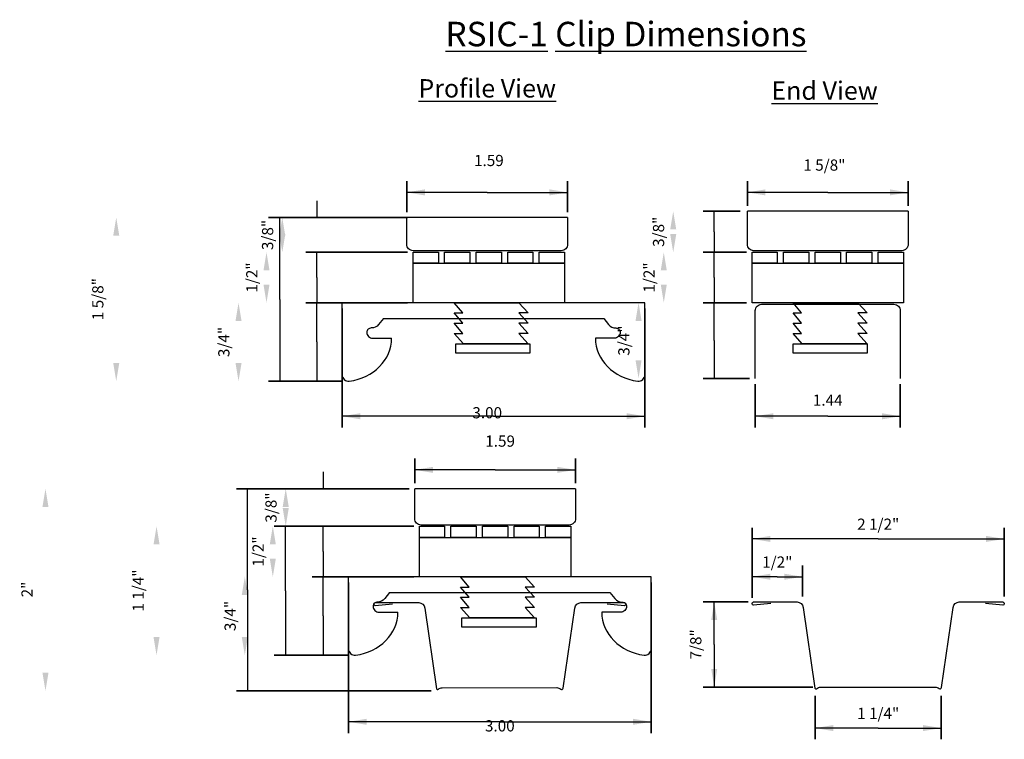
# Model space of a CAD drawing. Extents: x -0.51 to 9.25, y 0.83 to 7.96.
import ezdxf

# ---------------------------------------------------------------- set-up
doc = ezdxf.new("R2010")
doc.units = 0
doc.header["$MEASUREMENT"] = 0
doc.layers.get('0').update_dxf_attribs({"linetype": 'CONTINUOUS'})
doc.layers.get('DEFPOINTS').update_dxf_attribs({"linetype": 'CONTINUOUS'})
doc.layers.add('DIMENSIONS', color=7, linetype='CONTINUOUS')
doc.styles.add('_VISDIMTXTSTYLE', font='ARIAL.TTF')
doc.styles.get("Standard").update_dxf_attribs({"font": 'txt.shx'})
doc.dimstyles.get("Standard").update_dxf_attribs({"dimtxt": 0.18, "dimasz": 0.18, "dimexe": 0.18, "dimexo": 0.0625, "dimgap": 0.09, "dimtad": 1, "dimtih": 1, "dimtoh": 1, "dimdec": 4, "dimzin": 0, "dimtxsty": '_VISDIMTXTSTYLE', "dimcen": 0.09, "dimazin": 3, "dimtfac": 1, "dimtofl": 0, "dimtmove": 0, "dimatfit": 3, "dimtolj": 1, "dimtzin": 0})

# ---------------------------------------------------------------- blocks, each defined once
blk = doc.blocks.new('*D0')
for points in [[(0.4484, 6), (0.4184, 5.82), (0.4784, 5.82)], [(0.4484, 4.379), (0.4184, 4.559), (0.4784, 4.559)]]:
    blk.add_solid(points)
at = {"layer": 'DEFPOINTS'}
for p in [(0.4484, 6), (2.6944, 6), (3.3351, 4.379)]:
    blk.add_point(p, dxfattribs=at)
at = {"layer": 'DIMENSIONS', "linetype": 'CONTINUOUS'}
for q in [(2.0694, 6), (2.0694, 4.379)]:
    blk.add_line((2.0694, 5.1895), q, dxfattribs=at)
for points in [[(1.9583, 6), (3.2795, 6)], [(1.9583, 4.379), (2.6389, 4.379)]]:
    blk.add_lwpolyline(points, close=True, dxfattribs=at)
at = {"insert": (0.2658, 5.1921), "char_height": 0.111111, "width": 0.491845, "attachment_point": 5, "rotation": 90, "style": '_VISDIMTXTSTYLE'}
blk.add_mtext('\\A1;1{\\H1.000000x; 5/8}"', dxfattribs=at)
blk = doc.blocks.new('*D1')
for points in [[(2.6875, 4.0312), (2.8675, 4.0613), (2.8675, 4.0012)], [(5.6875, 4.0312), (5.5075, 4.0613), (5.5075, 4.0012)]]:
    blk.add_solid(points)
at = {"layer": 'DEFPOINTS'}
for p in [(2.6875, 5.1562), (5.6875, 5.1562), (5.6875, 4.0312)]:
    blk.add_point(p, dxfattribs=at)
at = {"layer": 'DIMENSIONS', "linetype": 'CONTINUOUS'}
for q in [(2.6875, 4.0312), (5.6875, 4.0312)]:
    blk.add_line((4.1875, 4.0312), q, dxfattribs=at)
for points in [[(2.6875, 3.9201), (2.6875, 5.1007)], [(5.6875, 3.9201), (5.6875, 5.1007)]]:
    blk.add_lwpolyline(points, close=True, dxfattribs=at)
at = {"insert": (4.125, 4.0518), "char_height": 0.11111, "width": 0.213856, "attachment_point": 5, "style": '_VISDIMTXTSTYLE'}
blk.add_mtext('3.00', dxfattribs=at)
blk = doc.blocks.new('*D2')
for points in [[(3.3281, 6.25), (3.5081, 6.28), (3.5081, 6.22)], [(4.9219, 6.25), (4.7419, 6.28), (4.7419, 6.22)]]:
    blk.add_solid(points)
at = {"layer": 'DEFPOINTS'}
for p in [(4.9219, 6.25), (3.3281, 6), (4.9219, 6)]:
    blk.add_point(p, dxfattribs=at)
at = {"layer": 'DIMENSIONS', "linetype": 'CONTINUOUS'}
for q in [(3.3281, 6.25), (4.9219, 6.25)]:
    blk.add_line((4.125, 6.25), q, dxfattribs=at)
for points in [[(3.3281, 6.3611), (3.3281, 6.0556)], [(4.9219, 6.3611), (4.9219, 6.0556)]]:
    blk.add_lwpolyline(points, close=True, dxfattribs=at)
at = {"insert": (4.1416, 6.5518), "char_height": 0.11111, "width": 0.491845, "attachment_point": 5, "style": '_VISDIMTXTSTYLE'}
blk.add_mtext('1.59', dxfattribs=at)
blk = doc.blocks.new('*D3')
for points in [[(1.6602, 5.1562), (1.6302, 4.9763), (1.6902, 4.9763)], [(1.6602, 4.379), (1.6302, 4.559), (1.6902, 4.559)]]:
    blk.add_solid(points)
at = {"layer": 'DEFPOINTS'}
for p in [(1.6602, 5.1562), (2.75, 5.1562), (2.6875, 4.379)]:
    blk.add_point(p, dxfattribs=at)
at = {"layer": 'DIMENSIONS', "linetype": 'CONTINUOUS'}
for q in [(2.4375, 5.1562), (2.4375, 4.379)]:
    blk.add_line((2.4375, 4.7676), q, dxfattribs=at)
for points in [[(2.3264, 5.1562), (2.6319, 5.1562)], [(2.3264, 4.379), (2.6944, 4.379)]]:
    blk.add_lwpolyline(points, close=True, dxfattribs=at)
at = {"insert": (1.5147, 4.7676), "char_height": 0.111111, "width": 0.352851, "attachment_point": 5, "rotation": 90, "style": '_VISDIMTXTSTYLE'}
blk.add_mtext('\\A1;{\\H1.000000x;3/4}"', dxfattribs=at)
blk = doc.blocks.new('*D4')
for points in [[(5.625, 5.1562), (5.595, 4.9762), (5.655, 4.9762)], [(5.625, 4.4062), (5.595, 4.5862), (5.655, 4.5862)]]:
    blk.add_solid(points)
at = {"layer": 'DEFPOINTS'}
for p in [(5.625, 5.1562), (6.7812, 5.1562), (6.75, 4.4062)]:
    blk.add_point(p, dxfattribs=at)
at = {"layer": 'DIMENSIONS', "linetype": 'CONTINUOUS'}
for q in [(6.375, 5.1562), (6.375, 4.4062)]:
    blk.add_line((6.375, 4.7812), q, dxfattribs=at)
for points in [[(6.2639, 5.1562), (6.6944, 5.1562)], [(6.2639, 4.4062), (6.7257, 4.4062)]]:
    blk.add_lwpolyline(points, close=True, dxfattribs=at)
at = {"insert": (5.4794, 4.7812), "char_height": 0.111111, "width": 0.352851, "attachment_point": 5, "rotation": 90, "style": '_VISDIMTXTSTYLE'}
blk.add_mtext('\\A1;{\\H1.000000x;3/4}"', dxfattribs=at)
blk = doc.blocks.new('*D5')
for points in [[(6.7812, 4.0312), (6.9612, 4.0613), (6.9612, 4.0012)], [(8.2188, 4.0312), (8.0388, 4.0613), (8.0388, 4.0012)]]:
    blk.add_solid(points)
at = {"layer": 'DEFPOINTS'}
for p in [(6.7812, 4.4062), (8.2188, 4.4062), (8.2188, 4.0312)]:
    blk.add_point(p, dxfattribs=at)
at = {"layer": 'DIMENSIONS', "linetype": 'CONTINUOUS'}
for q in [(6.7812, 4.0312), (8.2188, 4.0312)]:
    blk.add_line((7.5, 4.0312), q, dxfattribs=at)
for points in [[(6.7812, 3.9201), (6.7812, 4.3507)], [(8.2188, 3.9201), (8.2188, 4.3507)]]:
    blk.add_lwpolyline(points, close=True, dxfattribs=at)
at = {"insert": (7.5, 4.1768), "char_height": 0.11111, "width": 0.584536, "attachment_point": 5, "style": '_VISDIMTXTSTYLE'}
blk.add_mtext('1.44', dxfattribs=at)
blk = doc.blocks.new('*D6')
for points in [[(6.7031, 6.25), (6.8831, 6.28), (6.8831, 6.22)], [(8.2969, 6.25), (8.1169, 6.28), (8.1169, 6.22)]]:
    blk.add_solid(points)
at = {"layer": 'DEFPOINTS'}
for p in [(8.2969, 6.25), (6.7031, 6.0625), (8.2969, 6.0625)]:
    blk.add_point(p, dxfattribs=at)
at = {"layer": 'DIMENSIONS', "linetype": 'CONTINUOUS'}
for q in [(6.7031, 6.25), (8.2969, 6.25)]:
    blk.add_line((7.5, 6.25), q, dxfattribs=at)
for points in [[(6.7031, 6.3611), (6.7031, 6.1181)], [(8.2969, 6.3611), (8.2969, 6.1181)]]:
    blk.add_lwpolyline(points, close=True, dxfattribs=at)
at = {"insert": (7.4668, 6.5206), "char_height": 0.111111, "width": 0.491845, "attachment_point": 5, "style": '_VISDIMTXTSTYLE'}
blk.add_mtext('\\A1;1{\\H1.000000x; 5/8}"', dxfattribs=at)
blk = doc.blocks.new('*D7')
for points in [[(1.9375, 5.6562), (1.9075, 5.4763), (1.9675, 5.4763)], [(1.9375, 5.1562), (1.9075, 5.3362), (1.9675, 5.3362)]]:
    blk.add_solid(points)
at = {"layer": 'DEFPOINTS'}
for p in [(1.9375, 5.6562), (3.3906, 5.6562), (3.3906, 5.1562)]:
    blk.add_point(p, dxfattribs=at)
at = {"layer": 'DIMENSIONS', "linetype": 'CONTINUOUS'}
for q in [(2.4375, 5.6562), (2.4375, 5.1562)]:
    blk.add_line((2.4375, 5.4062), q, dxfattribs=at)
for points in [[(2.3264, 5.6562), (3.3351, 5.6562)], [(2.3264, 5.1562), (3.3351, 5.1562)]]:
    blk.add_lwpolyline(points, close=True, dxfattribs=at)
at = {"insert": (1.7919, 5.4062), "char_height": 0.111111, "width": 0.352851, "attachment_point": 5, "rotation": 90, "style": '_VISDIMTXTSTYLE'}
blk.add_mtext('\\A1;{\\H1.000000x;1/2}"', dxfattribs=at)
blk = doc.blocks.new('*D8')
for points in [[(0.8477, 2.9406), (0.8177, 2.7606), (0.8777, 2.7606)], [(0.8477, 1.6633), (0.8177, 1.8433), (0.8777, 1.8433)]]:
    blk.add_solid(points)
at = {"layer": 'DEFPOINTS'}
for p in [(0.8477, 2.9406), (2.7569, 2.9406), (3.4531, 1.6633)]:
    blk.add_point(p, dxfattribs=at)
at = {"layer": 'DIMENSIONS', "linetype": 'CONTINUOUS'}
for q in [(2.125, 2.9406), (2.125, 1.6633)]:
    blk.add_line((2.125, 2.302), q, dxfattribs=at)
for points in [[(2.0139, 2.9406), (3.3976, 2.9406)], [(2.0139, 1.6633), (2.7014, 1.6633)]]:
    blk.add_lwpolyline(points, close=True, dxfattribs=at)
at = {"insert": (0.6651, 2.304), "char_height": 0.111111, "width": 0.491845, "attachment_point": 5, "rotation": 90, "style": '_VISDIMTXTSTYLE'}
blk.add_mtext('\\A1;1{\\H1.000000x; 1/4}"', dxfattribs=at)
blk = doc.blocks.new('*D9')
for points in [[(2.75, 1.0031), (2.93, 1.0331), (2.93, 0.9731)], [(5.75, 1.0031), (5.57, 1.0331), (5.57, 0.9731)]]:
    blk.add_solid(points)
at = {"layer": 'DEFPOINTS'}
for p in [(2.75, 2.4406), (5.75, 2.4406), (5.75, 1.0031)]:
    blk.add_point(p, dxfattribs=at)
at = {"layer": 'DIMENSIONS', "linetype": 'CONTINUOUS'}
for q in [(2.75, 1.0031), (5.75, 1.0031)]:
    blk.add_line((4.25, 1.0031), q, dxfattribs=at)
for points in [[(2.75, 0.892), (2.75, 2.385)], [(5.75, 0.892), (5.75, 2.385)]]:
    blk.add_lwpolyline(points, close=True, dxfattribs=at)
at = {"insert": (4.25, 0.9486), "char_height": 0.11111, "width": 0.213856, "attachment_point": 5, "style": '_VISDIMTXTSTYLE'}
blk.add_mtext('3.00', dxfattribs=at)
blk = doc.blocks.new('*D10')
for points in [[(3.4062, 3.5), (3.5863, 3.53), (3.5863, 3.47)], [(5, 3.5), (4.82, 3.53), (4.82, 3.47)]]:
    blk.add_solid(points)
at = {"layer": 'DEFPOINTS'}
for p in [(5, 3.5), (3.4062, 3.3125), (5, 3.3125)]:
    blk.add_point(p, dxfattribs=at)
at = {"layer": 'DIMENSIONS', "linetype": 'CONTINUOUS'}
for q in [(3.4062, 3.5), (5, 3.5)]:
    blk.add_line((4.2031, 3.5), q, dxfattribs=at)
for points in [[(3.4062, 3.6111), (3.4062, 3.3681)], [(5, 3.6111), (5, 3.3681)]]:
    blk.add_lwpolyline(points, close=True, dxfattribs=at)
at = {"insert": (4.2529, 3.7706), "char_height": 0.11111, "width": 0.491845, "attachment_point": 5, "style": '_VISDIMTXTSTYLE'}
blk.add_mtext('1.59', dxfattribs=at)
blk = doc.blocks.new('*D11')
for points in [[(1.7227, 2.4406), (1.6927, 2.2606), (1.7527, 2.2606)], [(1.7227, 1.6633), (1.6927, 1.8433), (1.7527, 1.8433)]]:
    blk.add_solid(points)
at = {"layer": 'DEFPOINTS'}
for p in [(1.7227, 2.4406), (2.8125, 2.4406), (2.75, 1.6633)]:
    blk.add_point(p, dxfattribs=at)
at = {"layer": 'DIMENSIONS', "linetype": 'CONTINUOUS'}
for q in [(2.5, 2.4406), (2.5, 1.6633)]:
    blk.add_line((2.5, 2.052), q, dxfattribs=at)
for points in [[(2.3889, 2.4406), (2.6944, 2.4406)], [(2.3889, 1.6633), (2.7569, 1.6633)]]:
    blk.add_lwpolyline(points, close=True, dxfattribs=at)
at = {"insert": (1.5772, 2.052), "char_height": 0.111111, "width": 0.352851, "attachment_point": 5, "rotation": 90, "style": '_VISDIMTXTSTYLE'}
blk.add_mtext('\\A1;{\\H1.000000x;3/4}"', dxfattribs=at)
blk = doc.blocks.new('*D12')
for points in [[(-0.2531, 3.3125), (-0.2831, 3.1325), (-0.2231, 3.1325)], [(-0.2531, 1.3094), (-0.2831, 1.4894), (-0.2231, 1.4894)]]:
    blk.add_solid(points)
at = {"layer": 'DEFPOINTS'}
for p in [(-0.2531, 3.3125), (3.625, 3.3125), (3.4062, 1.3094)]:
    blk.add_point(p, dxfattribs=at)
at = {"layer": 'DIMENSIONS', "linetype": 'CONTINUOUS'}
for q in [(1.75, 3.3125), (1.75, 1.3094)]:
    blk.add_line((1.75, 2.311), q, dxfattribs=at)
for points in [[(1.6389, 3.3125), (3.3507, 3.3125)], [(1.6389, 1.3094), (3.5694, 1.3094)]]:
    blk.add_lwpolyline(points, close=True, dxfattribs=at)
at = {"insert": (-0.4357, 2.3141), "char_height": 0.11111, "width": 0.213856, "attachment_point": 5, "rotation": 90, "style": '_VISDIMTXTSTYLE'}
blk.add_mtext('\\A1;2"', dxfattribs=at)
blk = doc.blocks.new('*D13')
for points in [[(5.875, 5.6562), (5.845, 5.4763), (5.905, 5.4763)], [(5.875, 5.1562), (5.845, 5.3362), (5.905, 5.3362)]]:
    blk.add_solid(points)
at = {"layer": 'DEFPOINTS'}
for p in [(5.875, 5.6562), (6.75, 5.6562), (6.75, 5.1562)]:
    blk.add_point(p, dxfattribs=at)
at = {"layer": 'DIMENSIONS', "linetype": 'CONTINUOUS'}
for q in [(6.375, 5.6562), (6.375, 5.1562)]:
    blk.add_line((6.375, 5.4062), q, dxfattribs=at)
for points in [[(6.2639, 5.6562), (6.6944, 5.6562)], [(6.2639, 5.1562), (6.6944, 5.1562)]]:
    blk.add_lwpolyline(points, close=True, dxfattribs=at)
at = {"insert": (5.7294, 5.4062), "char_height": 0.111111, "width": 0.352851, "attachment_point": 5, "rotation": 90, "style": '_VISDIMTXTSTYLE'}
blk.add_mtext('\\A1;{\\H1.000000x;1/2}"', dxfattribs=at)
blk = doc.blocks.new('*D14')
for points in [[(2, 2.9406), (1.97, 2.7606), (2.03, 2.7606)], [(2, 2.4406), (1.97, 2.6206), (2.03, 2.6206)]]:
    blk.add_solid(points)
at = {"layer": 'DEFPOINTS'}
for p in [(2, 2.9406), (3.4531, 2.9406), (3.4531, 2.4406)]:
    blk.add_point(p, dxfattribs=at)
at = {"layer": 'DIMENSIONS', "linetype": 'CONTINUOUS'}
for q in [(2.5, 2.9406), (2.5, 2.4406)]:
    blk.add_line((2.5, 2.6906), q, dxfattribs=at)
for points in [[(2.3889, 2.9406), (3.3976, 2.9406)], [(2.3889, 2.4406), (3.3976, 2.4406)]]:
    blk.add_lwpolyline(points, close=True, dxfattribs=at)
at = {"insert": (1.8544, 2.6906), "char_height": 0.111111, "width": 0.352851, "attachment_point": 5, "rotation": 90, "style": '_VISDIMTXTSTYLE'}
blk.add_mtext('\\A1;{\\H1.000000x;1/2}"', dxfattribs=at)
blk = doc.blocks.new('*D15')
for points in [[(7.375, 0.9406), (7.555, 0.9706), (7.555, 0.9106)], [(8.625, 0.9406), (8.445, 0.9706), (8.445, 0.9106)]]:
    blk.add_solid(points)
at = {"layer": 'DEFPOINTS'}
for p in [(7.375, 1.3156), (8.625, 1.3156), (8.625, 0.9406)]:
    blk.add_point(p, dxfattribs=at)
at = {"layer": 'DIMENSIONS', "linetype": 'CONTINUOUS'}
for q in [(7.375, 0.9406), (8.625, 0.9406)]:
    blk.add_line((8, 0.9406), q, dxfattribs=at)
for points in [[(7.375, 0.8295), (7.375, 1.26)], [(8.625, 0.8295), (8.625, 1.26)]]:
    blk.add_lwpolyline(points, close=True, dxfattribs=at)
at = {"insert": (8, 1.0862), "char_height": 0.111111, "width": 0.491845, "attachment_point": 5, "style": '_VISDIMTXTSTYLE'}
blk.add_mtext('\\A1;1{\\H1.000000x; 1/4}"', dxfattribs=at)
blk = doc.blocks.new('*D16')
for points in [[(6.7501, 2.4406), (6.9301, 2.4706), (6.9301, 2.4106)], [(7.25, 2.4406), (7.07, 2.4706), (7.07, 2.4106)]]:
    blk.add_solid(points)
at = {"layer": 'DEFPOINTS'}
for p in [(7.25, 2.4406), (6.7501, 2.1763), (7.25, 2.1906)]:
    blk.add_point(p, dxfattribs=at)
at = {"layer": 'DIMENSIONS', "linetype": 'CONTINUOUS'}
for q in [(6.7501, 2.4406), (7.25, 2.4406)]:
    blk.add_line((7, 2.4406), q, dxfattribs=at)
for points in [[(6.7501, 2.5517), (6.7501, 2.2318)], [(7.25, 2.5517), (7.25, 2.2462)]]:
    blk.add_lwpolyline(points, close=True, dxfattribs=at)
at = {"insert": (7, 2.5862), "char_height": 0.111111, "width": 0.352851, "attachment_point": 5, "style": '_VISDIMTXTSTYLE'}
blk.add_mtext('\\A1;{\\H1.000000x;1/2}"', dxfattribs=at)
blk = doc.blocks.new('*D17')
for points in [[(6.7502, 2.8156), (6.9302, 2.8456), (6.9302, 2.7856)], [(9.25, 2.8156), (9.07, 2.8456), (9.07, 2.7856)]]:
    blk.add_solid(points)
at = {"layer": 'DEFPOINTS'}
for p in [(9.25, 2.8156), (6.7502, 2.1772), (9.25, 2.1906)]:
    blk.add_point(p, dxfattribs=at)
at = {"layer": 'DIMENSIONS', "linetype": 'CONTINUOUS'}
for q in [(6.7502, 2.8156), (9.25, 2.8156)]:
    blk.add_line((8.0001, 2.8156), q, dxfattribs=at)
for points in [[(6.7502, 2.9267), (6.7502, 2.2327)], [(9.25, 2.9267), (9.25, 2.2462)]]:
    blk.add_lwpolyline(points, close=True, dxfattribs=at)
at = {"insert": (8.0001, 2.9612), "char_height": 0.111111, "width": 0.8067, "attachment_point": 5, "style": '_VISDIMTXTSTYLE'}
blk.add_mtext('\\A1;2{\\H1.000000x; 1/2}"', dxfattribs=at)
blk = doc.blocks.new('*D18')
for points in [[(6.375, 2.1906), (6.345, 2.0106), (6.405, 2.0106)], [(6.375, 1.3468), (6.345, 1.5268), (6.405, 1.5268)]]:
    blk.add_solid(points)
at = {"layer": 'DEFPOINTS'}
for p in [(6.375, 2.1906), (6.7656, 2.1906), (7.4062, 1.3468)]:
    blk.add_point(p, dxfattribs=at)
at = {"layer": 'DIMENSIONS', "linetype": 'CONTINUOUS'}
for q in [(6.375, 2.1906), (6.375, 1.3468)]:
    blk.add_line((6.375, 1.7687), q, dxfattribs=at)
for points in [[(6.2639, 2.1906), (6.7101, 2.1906)], [(6.2639, 1.3468), (7.3507, 1.3468)]]:
    blk.add_lwpolyline(points, close=True, dxfattribs=at)
at = {"insert": (6.1924, 1.7701), "char_height": 0.111111, "width": 0.352851, "attachment_point": 5, "rotation": 90, "style": '_VISDIMTXTSTYLE'}
blk.add_mtext('\\A1;{\\H1.000000x;7/8}"', dxfattribs=at)
blk = doc.blocks.new('*D19')
for points in [[(5.9688, 6.0625), (5.9387, 5.8825), (5.9988, 5.8825)], [(5.9688, 5.6562), (5.9387, 5.8362), (5.9988, 5.8362)]]:
    blk.add_solid(points)
at = {"layer": 'DEFPOINTS'}
for p in [(5.9688, 6.0625), (6.75, 6.0625), (6.6875, 5.6562)]:
    blk.add_point(p, dxfattribs=at)
at = {"layer": 'DIMENSIONS', "linetype": 'CONTINUOUS'}
for q in [(6.375, 6.0625), (6.375, 5.6562)]:
    blk.add_line((6.375, 5.8594), q, dxfattribs=at)
for points in [[(6.2639, 6.0625), (6.6319, 6.0625)], [(6.2639, 5.6562), (6.6944, 5.6562)]]:
    blk.add_lwpolyline(points, close=True, dxfattribs=at)
at = {"insert": (5.8232, 5.8594), "char_height": 0.111111, "width": 0.352851, "attachment_point": 5, "rotation": 90, "style": '_VISDIMTXTSTYLE'}
blk.add_mtext('\\A1;{\\H1.000000x;3/8}"', dxfattribs=at)
blk = doc.blocks.new('*D20')
for points in [[(2.0938, 6), (2.0638, 5.82), (2.1237, 5.82)], [(2.0938, 5.6562), (2.0638, 5.8362), (2.1237, 5.8362)]]:
    blk.add_solid(points)
at = {"layer": 'DEFPOINTS'}
for p in [(2.0938, 6), (3.3906, 6), (3.3906, 5.6562)]:
    blk.add_point(p, dxfattribs=at)
at = {"layer": 'DIMENSIONS', "linetype": 'CONTINUOUS'}
for p, q in [((2.4375, 6.1666), (2.4375, 6)), ((2.4375, 5.4897), (2.4375, 5.6562))]:
    blk.add_line(p, q, dxfattribs=at)
for points in [[(2.3264, 6), (3.3351, 6)], [(2.3264, 5.6562), (3.3351, 5.6562)]]:
    blk.add_lwpolyline(points, close=True, dxfattribs=at)
at = {"insert": (1.9482, 5.8281), "char_height": 0.111111, "width": 0.352851, "attachment_point": 5, "rotation": 90, "style": '_VISDIMTXTSTYLE'}
blk.add_mtext('\\A1;{\\H1.000000x;3/8}"', dxfattribs=at)
blk = doc.blocks.new('*D21')
for points in [[(2.1281, 3.3125), (2.0981, 3.1325), (2.1581, 3.1325)], [(2.1281, 2.9406), (2.0981, 3.1206), (2.1581, 3.1206)]]:
    blk.add_solid(points)
at = {"layer": 'DEFPOINTS'}
for p in [(2.1281, 3.3125), (3.4531, 3.3125), (3.4062, 2.9406)]:
    blk.add_point(p, dxfattribs=at)
at = {"layer": 'DIMENSIONS', "linetype": 'CONTINUOUS'}
for p, q in [((2.5, 3.4791), (2.5, 3.3125)), ((2.5, 2.774), (2.5, 2.9406))]:
    blk.add_line(p, q, dxfattribs=at)
for points in [[(2.3889, 3.3125), (3.3507, 3.3125)], [(2.3889, 2.9406), (3.3976, 2.9406)]]:
    blk.add_lwpolyline(points, close=True, dxfattribs=at)
at = {"insert": (1.9825, 3.1265), "char_height": 0.111111, "width": 0.352851, "attachment_point": 5, "rotation": 90, "style": '_VISDIMTXTSTYLE'}
blk.add_mtext('\\A1;{\\H1.000000x;3/8}"', dxfattribs=at)

msp = doc.modelspace()

# ---------------------------------------------------------------- linework, layer by layer
at = {"color": 7, "linetype": 'CONTINUOUS'}
for p, q in [((8.2969, 6.0625), (6.7031, 6.0625)), ((4.9219, 6), (3.3281, 6)), ((5.6875, 5.1562), (2.6875, 5.1562)), ((2.6875, 4.4415), (2.6875, 5.1562)), ((5.6875, 4.4415), (5.6875, 5.1562)), ((3.0957, 5), (5.2793, 5)), ((5, 3.3125), (3.4062, 3.3125)), ((5.75, 2.4406), (2.75, 2.4406)), ((2.75, 1.7258), (2.75, 2.4406)), ((5.75, 1.7258), (5.75, 2.4406)), ((3.1582, 2.2843), (5.3418, 2.2843))]:
    msp.add_line(p, q, dxfattribs=at)
for points in [[(8.2969, 6.0625), (8.2969, 5.7344, -0.414214), (8.2344, 5.6719), (6.7656, 5.6719, -0.414214), (6.7031, 5.7344), (6.7031, 6.0625)], [(4.9219, 6), (4.9219, 5.7344, -0.414214), (4.8594, 5.6719), (3.3906, 5.6719, -0.414214), (3.3281, 5.7344), (3.3281, 6)], [(3.0957, 5), (3.0473, 4.94, -0.226868), (2.9761, 4.906, 0.414214), (2.9324, 4.8622, 0.414214), (2.9899, 4.8047), (3.1773, 4.8047)], [(5.2793, 5), (5.3277, 4.94, 0.226868), (5.3989, 4.906, -0.414214), (5.4426, 4.8622, -0.414214), (5.3851, 4.8047), (5.1977, 4.8047)], [(5, 3.3125), (5, 3.0156, -0.414214), (4.9375, 2.9531), (3.4688, 2.9531, -0.414214), (3.4062, 3.0156), (3.4062, 3.3125)], [(3.1582, 2.2843), (3.1098, 2.2244, -0.226868), (3.0386, 2.1903, 0.414214), (2.9949, 2.1466, 0.414214), (3.0524, 2.089), (3.2398, 2.089)], [(5.3418, 2.2843), (5.3902, 2.2244, 0.226868), (5.4614, 2.1903, -0.414214), (5.5051, 2.1466, -0.414214), (5.4476, 2.089), (5.2602, 2.089)], [(3.1875, 2.1688), (3.0156, 2.1532, -1), (3.0156, 2.1844), (3.4458, 2.1844, -0.373238), (3.5077, 2.1307), (3.6219, 1.3313, 0.618034), (3.6406, 1.325, -0.198697), (3.6783, 1.3407), (4.8136, 1.3416, -0.175006), (4.8535, 1.3272, 0.58628), (4.8789, 1.337), (4.9923, 2.1307, -0.373238), (5.0542, 2.1844), (5.4844, 2.1844, -1), (5.4844, 2.1532), (5.3125, 2.1688)], [(6.9375, 2.175), (6.7656, 2.1593, -1), (6.7656, 2.1906), (7.1958, 2.1906, -0.373238), (7.2577, 2.1369), (7.3719, 1.3375, 0.618034), (7.3906, 1.3312, -0.198697), (7.4283, 1.3469), (8.5636, 1.3478, -0.175006), (8.6035, 1.3334, 0.58628), (8.6289, 1.3432), (8.7423, 2.1369, -0.373238), (8.8042, 2.1906), (9.2344, 2.1906, -1), (9.2344, 2.1593), (9.0625, 2.175)]]:
    msp.add_lwpolyline(points, format="xyb", dxfattribs=at)
for points in [[(3.3906, 5.6562), (3.6406, 5.6562), (3.6406, 5.5469), (3.3906, 5.5469)], [(3.7031, 5.6562), (3.9531, 5.6562), (3.9531, 5.5469), (3.7031, 5.5469)], [(4.0156, 5.6562), (4.2656, 5.6562), (4.2656, 5.5469), (4.0156, 5.5469)], [(4.3281, 5.6562), (4.5781, 5.6562), (4.5781, 5.5469), (4.3281, 5.5469)], [(4.6406, 5.6562), (4.8906, 5.6562), (4.8906, 5.5469), (4.6406, 5.5469)], [(6.75, 5.6562), (7, 5.6562), (7, 5.5469), (6.75, 5.5469)], [(7.0625, 5.6562), (7.3125, 5.6562), (7.3125, 5.5469), (7.0625, 5.5469)], [(7.375, 5.6562), (7.625, 5.6562), (7.625, 5.5469), (7.375, 5.5469)], [(7.6875, 5.6562), (7.9375, 5.6562), (7.9375, 5.5469), (7.6875, 5.5469)], [(8, 5.6562), (8.25, 5.6562), (8.25, 5.5469), (8, 5.5469)], [(3.3906, 5.5469), (4.8906, 5.5469), (4.8906, 5.1562), (3.3906, 5.1562)], [(6.75, 5.5469), (8.25, 5.5469), (8.25, 5.1562), (6.75, 5.1562)], [(3.8887, 4.75), (3.7969, 4.8516), (3.8822, 4.8516), (3.7969, 4.9531), (3.8822, 4.9531), (3.7969, 5.0547), (3.8822, 5.0547), (3.7969, 5.1562), (4.4397, 5.1562), (4.5316, 5.0547), (4.4397, 5.0547), (4.5316, 4.9531), (4.4397, 4.9531), (4.5316, 4.8516), (4.4397, 4.8516), (4.5316, 4.75)], [(7.2481, 4.75), (7.1563, 4.8516), (7.2415, 4.8516), (7.1563, 4.9531), (7.2415, 4.9531), (7.1563, 5.0547), (7.2415, 5.0547), (7.1563, 5.1562), (7.7991, 5.1562), (7.8909, 5.0547), (7.7991, 5.0547), (7.8909, 4.9531), (7.7991, 4.9531), (7.8909, 4.8516), (7.7991, 4.8516), (7.8909, 4.75)], [(3.8125, 4.75), (4.5472, 4.75), (4.5472, 4.6562), (3.8125, 4.6562)], [(7.1563, 4.75), (7.8909, 4.75), (7.8909, 4.6562), (7.1563, 4.6562)], [(3.4531, 2.9406), (3.7031, 2.9406), (3.7031, 2.8312), (3.4531, 2.8312)], [(3.7656, 2.9406), (4.0156, 2.9406), (4.0156, 2.8312), (3.7656, 2.8312)], [(4.0781, 2.9406), (4.3281, 2.9406), (4.3281, 2.8312), (4.0781, 2.8312)], [(4.3906, 2.9406), (4.6406, 2.9406), (4.6406, 2.8312), (4.3906, 2.8312)], [(4.7031, 2.9406), (4.9531, 2.9406), (4.9531, 2.8312), (4.7031, 2.8312)], [(3.4531, 2.8312), (4.9531, 2.8312), (4.9531, 2.4406), (3.4531, 2.4406)], [(3.9512, 2.0343), (3.8594, 2.1359), (3.9447, 2.1359), (3.8594, 2.2375), (3.9447, 2.2375), (3.8594, 2.339), (3.9447, 2.339), (3.8594, 2.4406), (4.5022, 2.4406), (4.5941, 2.339), (4.5022, 2.339), (4.5941, 2.2375), (4.5022, 2.2375), (4.5941, 2.1359), (4.5022, 2.1359), (4.5941, 2.0343)], [(3.875, 2.0343), (4.6097, 2.0343), (4.6097, 1.9406), (3.875, 1.9406)]]:
    msp.add_lwpolyline(points, close=True, dxfattribs=at)
at = {"color": 251, "linetype": 'CONTINUOUS'}
msp.add_lwpolyline([(6.7812, 4.4062), (6.7812, 5.0781, -0.414214), (6.8438, 5.1406), (8.1562, 5.1406, -0.414214), (8.2188, 5.0781), (8.2188, 4.4062)], format="xyb", dxfattribs=at)
at = {"color": 7, "linetype": 'CONTINUOUS'}
for centre, start, end in [((2.75, 4.4415), 180, 277.26131), ((5.625, 4.4415), 262.73869, 0), ((2.8125, 1.7258), 180, 277.26131), ((5.6875, 1.7258), 262.73869, 0)]:
    msp.add_arc(centre, 0.0625, start, end, dxfattribs=at)
for centre, major_axis, start_param, end_param in [((2.6875, 4.8047), (0.4898, 0), -1.426564, 0), ((5.6875, 4.8047), (-0.4898, 0), 0, 1.426564), ((2.75, 2.089), (0.4898, 0), -1.426564, 0), ((5.75, 2.089), (-0.4898, 0), 0, 1.426564)]:
    msp.add_ellipse(centre, major_axis=major_axis, ratio=0.877279, start_param=start_param, end_param=end_param, dxfattribs=at)

# ---------------------------------------------------------------- texts
at = {"layer": 'DIMENSIONS', "attachment_point": 5}
for s, insert, char_height, width in [('\\C7;\\fArial|b1|i0|;\\H0.24267485551536;\\LRSIC\\l\\L-\\l\\L1 \\l\\LClip Dimensions\\l', (5.5, 7.8194), 0.242675, 9), ('\\C7;\\fArial|b1|i0|;\\H0.1820068359375;\\LProfile View\\l', (4.125, 7.2812), 0.182007, 1.5625), ('\\C7;\\fArial|b1|i0|;\\H0.1820068359375;\\LEnd View\\l', (7.4688, 7.2587), 0.182007, 1.4375)]:
    msp.add_mtext(s, dxfattribs=dict(at, insert=insert, char_height=char_height, width=width))

# ---------------------------------------------------------------- dimensions: what is measured, and where the dimension line sits
for base, p1, p2, override, picture, middle in [((4.9219, 6.25), (3.3281, 6), (4.9219, 6), {"dimtxt": 0.111111, "dimtad": 1, "dimtih": 0, "dimdec": 2, "dimlunit": 2, "dimadec": 2, "dimfrac": 0}, '*D2', (4.1416, 6.5518)), ((8.2969, 6.25), (6.7031, 6.0625), (8.2969, 6.0625), {"dimtxt": 0.111111, "dimtad": 1, "dimtih": 0, "dimdec": 2, "dimlunit": 4, "dimadec": 2, "dimfrac": 2}, '*D6', (7.4668, 6.5206)), ((5.6875, 4.0312), (2.6875, 5.1562), (5.6875, 5.1562), {"dimtxt": 0.111111, "dimtad": 1, "dimtih": 0, "dimdec": 2, "dimlunit": 2, "dimadec": 2, "dimfrac": 0}, '*D1', (4.125, 4.0518)), ((8.2188, 4.0312), (6.7812, 4.4062), (8.2188, 4.4062), {"dimtxt": 0.111111, "dimtad": 1, "dimtih": 0, "dimdec": 2, "dimlunit": 2, "dimadec": 2, "dimfrac": 0}, '*D5', (7.5, 4.1768)), ((5, 3.5), (3.4062, 3.3125), (5, 3.3125), {"dimtxt": 0.111111, "dimtad": 1, "dimtih": 0, "dimdec": 2, "dimlunit": 2, "dimadec": 2, "dimfrac": 0}, '*D10', (4.2529, 3.7706)), ((9.25, 2.8156), (6.7502, 2.1772), (9.25, 2.1906), {"dimtxt": 0.111111, "dimtad": 1, "dimtih": 0, "dimdec": 2, "dimlunit": 4, "dimadec": 2, "dimfrac": 2}, '*D17', (8.0001, 2.9612)), ((7.25, 2.4406), (6.7501, 2.1763), (7.25, 2.1906), {"dimtxt": 0.111111, "dimtad": 1, "dimtih": 0, "dimdec": 2, "dimlunit": 4, "dimadec": 2, "dimfrac": 2}, '*D16', (7, 2.5862)), ((5.75, 1.0031), (2.75, 2.4406), (5.75, 2.4406), {"dimtxt": 0.111111, "dimtad": 1, "dimtih": 0, "dimdec": 2, "dimlunit": 2, "dimadec": 2, "dimfrac": 0}, '*D9', (4.25, 0.9486)), ((8.625, 0.9406), (7.375, 1.3156), (8.625, 1.3156), {"dimtxt": 0.111111, "dimtad": 1, "dimtih": 0, "dimdec": 2, "dimlunit": 4, "dimadec": 2, "dimfrac": 2}, '*D15', (8, 1.0862))]:
    dim = msp.add_linear_dim(base=base, p1=p1, p2=p2, dimstyle='STANDARD', override=override)
    dim.commit()
    dim.dimension.update_dxf_attribs({"geometry": picture, "text_midpoint": middle})
for base, p1, p2, picture, middle in [((2.0938, 6), (3.3906, 5.6562), (3.3906, 6), '*D20', (1.9482, 5.8281)), ((5.9688, 6.0625), (6.6875, 5.6562), (6.75, 6.0625), '*D19', (5.8232, 5.8594)), ((0.4484, 6), (3.3351, 4.379), (2.6944, 6), '*D0', (0.2658, 5.1921)), ((1.9375, 5.6562), (3.3906, 5.1562), (3.3906, 5.6562), '*D7', (1.7919, 5.4062)), ((5.875, 5.6562), (6.75, 5.1562), (6.75, 5.6562), '*D13', (5.7294, 5.4063)), ((1.6602, 5.1562), (2.6875, 4.379), (2.75, 5.1562), '*D3', (1.5147, 4.7676)), ((5.625, 5.1562), (6.75, 4.4062), (6.7812, 5.1562), '*D4', (5.4794, 4.7812)), ((2.1281, 3.3125), (3.4062, 2.9406), (3.4531, 3.3125), '*D21', (1.9825, 3.1265)), ((-0.2531, 3.3125), (3.4062, 1.3094), (3.625, 3.3125), '*D12', (-0.4357, 2.3141)), ((0.8477, 2.9406), (3.4531, 1.6633), (2.7569, 2.9406), '*D8', (0.6651, 2.304)), ((2, 2.9406), (3.4531, 2.4406), (3.4531, 2.9406), '*D14', (1.8544, 2.6906)), ((1.7227, 2.4406), (2.75, 1.6633), (2.8125, 2.4406), '*D11', (1.5772, 2.052)), ((6.375, 2.1906), (7.4062, 1.3468), (6.7656, 2.1906), '*D18', (6.1924, 1.7701))]:
    dim = msp.add_linear_dim(base=base, p1=p1, p2=p2, angle=90, dimstyle='STANDARD', override={"dimtxt": 0.111111, "dimtad": 1, "dimtih": 0, "dimdec": 2, "dimlunit": 4, "dimadec": 2, "dimfrac": 2})
    dim.commit()
    dim.dimension.update_dxf_attribs({"geometry": picture, "text_midpoint": middle})

doc.saveas('drawing.dxf')
